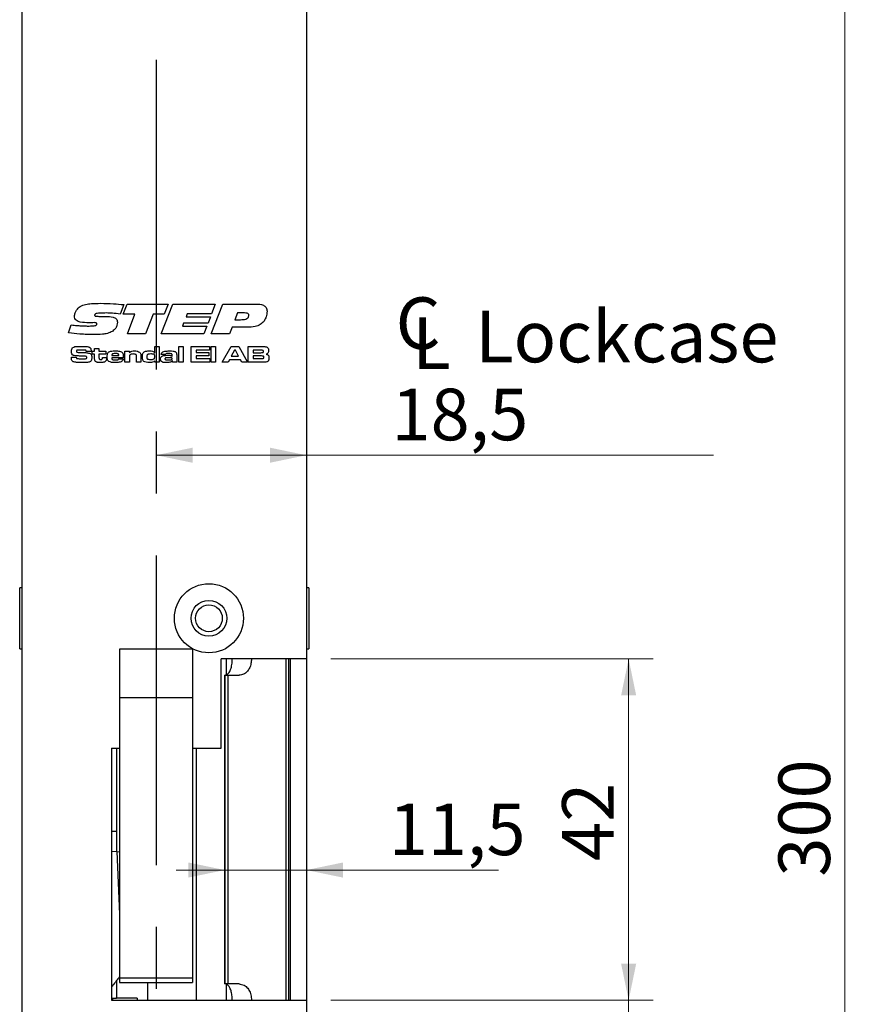
# Model space of a CAD drawing. Units: millimetres. Extents: x 0 to 210, y 0 to 297.
# Drawn here: x 109 to 144, y 187 to 228 of the extents above; entities that cross this region are included whole.
import ezdxf

# ---------------------------------------------------------------- set-up
doc = ezdxf.new("R2010")
doc.units = ezdxf.units.MM
doc.linetypes.add('CENTERX2', pattern=[20.32, 12.7, -2.54, 2.54, -2.54])
doc.styles.add('SLDTEXTSTYLE1', font='TXT', dxfattribs={"width": 0.605})
doc.dimstyles.new('SLDDIMSTYLE0', dxfattribs={"dimtxt": 2.054655, "dimasz": 1.5, "dimexe": 0, "dimexo": 0.0625, "dimgap": 0.513664, "dimtad": 1, "dimdec": 1, "dimlfac": 3, "dimrnd": 1e-09, "dimzin": 12, "dimdsep": 46, "dimtxsty": 'SLDTEXTSTYLE1', "dimsah": 1, "dimcen": 0.09, "dimadec": 0, "dimazin": 3, "dimtfac": 1, "dimtdec": 1, "dimtofl": 0, "dimtmove": 0, "dimatfit": 3, "dimfxl": 0, "dimfrac": 2, "dimtolj": 1, "dimtzin": 12, "dimarcsym": 0})
doc.dimstyles.new('SLDDIMSTYLE1', dxfattribs={"dimtxt": 2.054655, "dimasz": 1.5, "dimexe": 0, "dimexo": 0.0625, "dimgap": 0.513664, "dimtad": 1, "dimdec": 1, "dimlfac": 3, "dimrnd": 1e-09, "dimzin": 12, "dimdsep": 46, "dimtxsty": 'SLDTEXTSTYLE1', "dimsah": 1, "dimcen": 0.09, "dimadec": 0, "dimazin": 3, "dimtfac": 1, "dimtdec": 1, "dimtmove": 0, "dimatfit": 0, "dimfxl": 0, "dimfrac": 2, "dimtolj": 1, "dimtzin": 12, "dimarcsym": 0})

# ---------------------------------------------------------------- blocks, each defined once
blk = doc.blocks.new('_D_2')
at = {"color": 7, "linetype": 'Continuous', "lineweight": 18}
for p, q in [((133.921, 187.431), (133.921, 189.431)), ((121.699, 187.431), (134.921, 187.431)), ((133.921, 184.431), (133.921, 187.431)), ((121.699, 184.431), (134.921, 184.431)), ((133.921, 184.431), (133.921, 182.431))]:
    blk.add_line(p, q, dxfattribs=at)
for points in [[(133.921, 187.431), (134.231, 188.931), (133.611, 188.931)], [(133.921, 184.431), (133.611, 182.931), (134.231, 182.931)]]:
    blk.add_solid(points, dxfattribs=at)
at = {"color": 7, "linetype": 'Continuous', "lineweight": 18, "insert": (131.192, 185.448), "char_height": 2.117, "attachment_point": 1, "rotation": 90, "style": 'SLDTEXTSTYLE1'}
blk.add_mtext('9', dxfattribs=at)
blk = doc.blocks.new('_D_3')
at = {"color": 7, "linetype": 'Continuous', "lineweight": 18}
for p, q in [((121.699, 201.431), (134.921, 201.431)), ((133.921, 187.431), (133.921, 201.431)), ((121.699, 187.431), (134.921, 187.431))]:
    blk.add_line(p, q, dxfattribs=at)
for points in [[(133.921, 201.431), (133.611, 199.931), (134.231, 199.931)], [(133.921, 187.431), (134.231, 188.931), (133.611, 188.931)]]:
    blk.add_solid(points, dxfattribs=at)
at = {"color": 7, "linetype": 'Continuous', "lineweight": 18, "insert": (131.192, 193.145), "char_height": 2.1167, "attachment_point": 1, "rotation": 90, "style": 'SLDTEXTSTYLE1'}
blk.add_mtext('42', dxfattribs=at)
blk = doc.blocks.new('_D_9')
at = {"color": 7, "linetype": 'Continuous', "lineweight": 18}
for p, q in [((121.365, 244.431), (143.796, 244.431)), ((142.796, 244.431), (142.796, 144.431)), ((121.365, 144.431), (143.796, 144.431))]:
    blk.add_line(p, q, dxfattribs=at)
for points in [[(142.796, 244.431), (142.486, 242.931), (143.106, 242.931)], [(142.796, 144.431), (143.106, 145.931), (142.486, 145.931)]]:
    blk.add_solid(points, dxfattribs=at)
at = {"color": 7, "linetype": 'Continuous', "lineweight": 18, "insert": (140.067, 192.502), "char_height": 2.1167, "attachment_point": 1, "rotation": 90, "style": 'SLDTEXTSTYLE1'}
blk.add_mtext('300', dxfattribs=at)
blk = doc.blocks.new('SW_SYMBOL_MOD_CL')
at = {"color": 0, "linetype": 'Continuous', "lineweight": 18, "char_height": 776, "attachment_point": 5, "style": 'SLDTEXTSTYLE1'}
for s, insert in [('C', (400, 600)), ('L', (600, 300))]:
    blk.add_mtext(s, dxfattribs=dict(at, insert=insert))
blk = doc.blocks.new('_D_10')
at = {"color": 7, "linetype": 'Continuous', "lineweight": 18}
for q in [(114.532, 209.786), (137.399, 209.786)]:
    blk.add_line((120.699, 209.786), q, dxfattribs=at)
for points in [[(114.532, 209.786), (116.032, 209.476), (116.032, 210.096)], [(120.699, 209.786), (119.199, 210.096), (119.199, 209.476)]]:
    blk.add_solid(points, dxfattribs=at)
at = {"color": 7, "linetype": 'Continuous', "lineweight": 18, "xscale": 0.002728526715850659, "yscale": 0.002728526715850659, "zscale": 0.002728526715850659}
blk.add_blockref('SW_SYMBOL_MOD_CL', (124.192, 213.291), dxfattribs=at)
at = {"color": 7, "linetype": 'Continuous', "lineweight": 18, "char_height": 2.1167, "attachment_point": 1, "style": 'SLDTEXTSTYLE1'}
for s, insert in [('Lockcase', (127.631, 215.713)), ('18,5', (124.192, 212.515))]:
    blk.add_mtext(s, dxfattribs=dict(at, insert=insert))
blk = doc.blocks.new('_D_12')
at = {"color": 7, "linetype": 'Continuous', "lineweight": 18}
for p, q in [((120.699, 188.431), (120.699, 193.771)), ((117.354, 192.771), (115.354, 192.771)), ((120.699, 192.771), (117.354, 192.771)), ((120.699, 192.771), (128.581, 192.771))]:
    blk.add_line(p, q, dxfattribs=at)
for points in [[(117.354, 192.771), (115.854, 193.081), (115.854, 192.461)], [(120.699, 192.771), (122.199, 192.461), (122.199, 193.081)]]:
    blk.add_solid(points, dxfattribs=at)
at = {"color": 7, "linetype": 'Continuous', "lineweight": 18, "insert": (124.081, 195.499), "char_height": 2.1167, "attachment_point": 1, "style": 'SLDTEXTSTYLE1'}
blk.add_mtext('11,5', dxfattribs=at)

msp = doc.modelspace()

# ---------------------------------------------------------------- linework, layer by layer
at = {"color": 7, "linetype": 'Continuous', "lineweight": 25}
for p, q in [((109.032, 144.764), (109.032, 244.097)), ((120.699, 244.097), (120.699, 201.431)), ((113.202, 215.964), (113.053, 215.574)), ((113.187, 215.574), (113.342, 215.987)), ((113.342, 215.987), (115.021, 215.987)), ((114.746, 214.764), (115.219, 215.987)), ((115.021, 215.987), (114.869, 215.574)), ((115.219, 215.987), (116.962, 215.987)), ((116.794, 214.764), (117.267, 215.987)), ((116.962, 215.987), (116.812, 215.589)), ((117.267, 215.987), (118.63, 215.987)), ((112.188, 215.482), (112.469, 215.482)), ((113.666, 215.574), (113.187, 215.574)), ((113.353, 214.764), (113.666, 215.574)), ((114.414, 215.574), (114.102, 214.764)), ((114.869, 215.574), (114.414, 215.574)), ((115.808, 215.589), (115.762, 215.467)), ((115.762, 215.467), (116.765, 215.467)), ((116.812, 215.589), (115.808, 215.589)), ((116.765, 215.467), (116.664, 215.207)), ((117.868, 215.62), (117.762, 215.345)), ((117.762, 215.345), (117.992, 215.345)), ((118.154, 215.62), (117.868, 215.62)), ((110.94, 214.8), (111.054, 215.129)), ((111.813, 215.221), (111.78, 215.221)), ((115.663, 215.207), (115.616, 215.085)), ((115.616, 215.085), (116.619, 215.085)), ((116.664, 215.207), (115.663, 215.207)), ((116.619, 215.085), (116.494, 214.764)), ((117.647, 215.039), (117.544, 214.764)), ((118.262, 215.039), (117.647, 215.039)), ((114.102, 214.764), (113.353, 214.764)), ((116.494, 214.764), (114.746, 214.764)), ((117.544, 214.764), (116.794, 214.764)), ((111.911, 213.929), (111.911, 214.055)), ((111.911, 214.055), (112.009, 214.055)), ((112.009, 214.162), (112.189, 214.162)), ((112.009, 214.055), (112.009, 214.162)), ((112.189, 214.162), (112.189, 214.055)), ((112.189, 214.055), (112.476, 214.055)), ((112.476, 214.055), (112.476, 213.929)), ((113.255, 214.055), (113.435, 214.055)), ((113.255, 213.597), (113.255, 214.055)), ((113.435, 214.055), (113.435, 213.983)), ((114.475, 214.243), (114.654, 214.243)), ((114.475, 213.992), (114.475, 214.243)), ((114.654, 214.243), (114.654, 213.597)), ((115.461, 214.243), (115.64, 214.243)), ((115.461, 213.597), (115.461, 214.243)), ((115.64, 214.243), (115.64, 213.597)), ((115.972, 214.243), (116.725, 214.243)), ((115.972, 213.597), (115.972, 214.243)), ((116.178, 214.09), (116.178, 214.001)), ((116.725, 214.09), (116.178, 214.09)), ((116.725, 214.243), (116.725, 214.09)), ((116.797, 214.243), (116.976, 214.243)), ((116.797, 213.597), (116.797, 214.243)), ((116.976, 214.243), (116.976, 213.597)), ((117.246, 213.597), (117.607, 214.243)), ((117.607, 214.243), (117.929, 214.243)), ((117.746, 214.09), (117.615, 213.848)), ((117.788, 214.09), (117.746, 214.09)), ((117.919, 213.848), (117.788, 214.09)), ((117.929, 214.243), (118.286, 213.597)), ((118.312, 214.243), (118.801, 214.243)), ((118.312, 213.597), (118.312, 214.243)), ((118.509, 214.09), (118.509, 213.992)), ((118.801, 214.09), (118.509, 214.09)), ((111.056, 213.813), (111.257, 213.813)), ((111.059, 213.782), (111.056, 213.813)), ((111.865, 214.037), (111.664, 214.037)), ((112.009, 213.929), (111.911, 213.929)), ((112.009, 213.8), (112.009, 213.929)), ((112.189, 213.929), (112.189, 213.8)), ((112.476, 213.929), (112.189, 213.929)), ((112.333, 213.795), (112.498, 213.795)), ((112.71, 213.875), (113.002, 213.875)), ((113.183, 213.786), (112.71, 213.786)), ((113, 213.741), (113.18, 213.741)), ((113.435, 213.779), (113.435, 213.597)), ((113.731, 213.597), (113.731, 213.804)), ((113.91, 213.804), (113.91, 213.597)), ((114.467, 213.992), (114.475, 213.992)), ((114.484, 213.66), (114.475, 213.66)), ((114.484, 213.597), (114.484, 213.66)), ((114.92, 213.911), (114.74, 213.911)), ((115.184, 213.848), (115.192, 213.848)), ((115.201, 213.66), (115.19, 213.66)), ((115.192, 213.848), (115.192, 213.874)), ((115.201, 213.597), (115.201, 213.66)), ((115.38, 213.87), (115.38, 213.597)), ((116.178, 214.001), (116.698, 214.001)), ((116.178, 213.857), (116.178, 213.75)), ((116.698, 213.857), (116.178, 213.857)), ((116.178, 213.75), (116.734, 213.75)), ((116.698, 214.001), (116.698, 213.857)), ((116.734, 213.75), (116.734, 213.597)), ((117.541, 213.705), (117.483, 213.597)), ((117.992, 213.705), (117.541, 213.705)), ((117.615, 213.848), (117.919, 213.848)), ((118.05, 213.597), (117.992, 213.705)), ((118.509, 213.992), (118.801, 213.992)), ((118.509, 213.857), (118.509, 213.75)), ((118.802, 213.857), (118.509, 213.857)), ((118.509, 213.75), (118.802, 213.75)), ((113.435, 213.597), (113.255, 213.597)), ((113.91, 213.597), (113.731, 213.597)), ((114.654, 213.597), (114.484, 213.597)), ((115.38, 213.597), (115.201, 213.597)), ((115.64, 213.597), (115.461, 213.597)), ((116.734, 213.597), (115.972, 213.597)), ((116.976, 213.597), (116.797, 213.597)), ((117.483, 213.597), (117.246, 213.597)), ((118.286, 213.597), (118.05, 213.597)), ((118.802, 213.597), (118.312, 213.597)), ((109.032, 204.347), (108.935, 204.347)), ((108.935, 202.602), (108.935, 204.347)), ((120.796, 204.347), (120.699, 204.347)), ((120.796, 204.347), (120.796, 201.847)), ((108.935, 201.847), (108.935, 202.602)), ((108.935, 201.847), (109.032, 201.847)), ((116.032, 201.831), (113.032, 201.831)), ((113.032, 201.831), (113.032, 199.831)), ((116.032, 201.831), (116.032, 199.831)), ((120.699, 201.847), (120.796, 201.847)), ((120.699, 201.431), (117.199, 201.431)), ((117.199, 197.764), (117.199, 201.431)), ((117.405, 201.431), (117.405, 200.764)), ((119.865, 187.431), (119.865, 201.431)), ((120.032, 201.431), (120.032, 187.431)), ((120.699, 201.431), (120.699, 187.431)), ((117.342, 200.764), (117.342, 188.097)), ((117.342, 200.764), (117.342, 188.097)), ((117.342, 200.764), (117.354, 200.764)), ((117.342, 200.764), (117.342, 200.764)), ((117.352, 200.764), (117.361, 200.764)), ((117.354, 200.764), (117.354, 188.097)), ((117.354, 200.764), (117.47, 200.764)), ((117.47, 200.764), (117.47, 188.097)), ((117.47, 200.764), (117.934, 200.764)), ((116.032, 199.831), (113.032, 199.831)), ((113.032, 199.831), (113.032, 188.337)), ((116.032, 199.831), (116.032, 188.337)), ((112.699, 197.764), (113.032, 197.764)), ((112.699, 197.764), (112.699, 187.431)), ((112.915, 194.347), (112.915, 197.764)), ((116.032, 197.764), (117.199, 197.764)), ((112.915, 194.347), (112.699, 194.347)), ((112.909, 194.347), (112.909, 193.529)), ((112.699, 193.541), (112.921, 193.529)), ((112.921, 193.529), (113.032, 193.517)), ((112.909, 188.24), (112.909, 187.514)), ((116.032, 188.337), (113.032, 188.337)), ((113.032, 188.337), (113.032, 188.164)), ((116.032, 188.337), (116.032, 188.164)), ((113.032, 188.164), (116.032, 188.164)), ((117.354, 188.097), (117.342, 188.097)), ((117.342, 188.097), (117.342, 188.097)), ((117.361, 188.097), (117.352, 188.097)), ((117.47, 188.097), (117.354, 188.097)), ((117.405, 188.082), (117.405, 187.431)), ((117.934, 188.097), (117.47, 188.097)), ((112.699, 187.514), (112.909, 187.514)), ((112.699, 187.431), (120.699, 187.431)), ((113.75, 187.514), (112.909, 187.514)), ((113.75, 187.514), (113.75, 187.431)), ((120.699, 187.431), (120.699, 184.431))]:
    msp.add_line(p, q, dxfattribs=at)
at = {"color": 7, "linetype": 'CENTERX2'}
msp.add_line((114.532, 225.997), (114.532, 158.331), dxfattribs=at)
at = {"color": 8, "linetype": 'Continuous', "lineweight": 25}
for p, q in [((119.965, 201.431), (119.965, 187.431)), ((116.17, 197.764), (116.17, 187.431)), ((112.921, 193.529), (113.032, 190.955)), ((114.186, 188.164), (114.186, 187.431))]:
    msp.add_line(p, q, dxfattribs=at)
at = {"color": 7, "linetype": 'Continuous', "lineweight": 25}
for radius in [1.417, 0.733, 0.55]:
    msp.add_circle((116.699, 203.097), radius, dxfattribs=at)
msp.add_arc((112.849, 187.347), 0.167, 90, 150, dxfattribs=at)
for points, knots in [([(111.185, 215.487), (111.19, 215.532), (111.2, 215.622), (111.277, 215.768), (111.366, 215.843), (111.421, 215.889)], [0, 0, 0, 0, 0.280029, 0.560584, 1, 1, 1, 1]), ([(111.421, 215.889), (111.493, 215.921), (111.637, 215.986), (111.921, 216.011), (112.123, 216.015), (112.247, 216.017)], [0, 0, 0, 0, 0.278986, 0.559281, 1, 1, 1, 1]), ([(112.247, 216.017), (112.426, 216.014), (112.745, 216.008), (113.063, 215.977), (113.202, 215.964)], [0, 0, 0, 0, 0.5599776, 1, 1, 1, 1]), ([(118.63, 215.987), (118.735, 215.983), (118.867, 215.979), (119.001, 215.901), (119.072, 215.822), (119.081, 215.744), (119.086, 215.691)], [0, 0, 0, 0, 0.5001894, 0.6258093, 0.7512074, 1, 1, 1, 1]), ([(119.086, 215.691), (119.079, 215.611), (119.066, 215.469), (118.994, 215.346), (118.962, 215.291)], [0, 0, 0, 0, 0.559864, 1, 1, 1, 1]), ([(111.78, 215.221), (111.657, 215.222), (111.504, 215.224), (111.328, 215.272), (111.247, 215.318), (111.192, 215.396), (111.187, 215.457), (111.185, 215.487)], [0, 0, 0, 0, 0.500719, 0.625988, 0.750813, 0.875213, 1, 1, 1, 1]), ([(112.488, 215.62), (112.403, 215.619), (112.276, 215.618), (112.129, 215.606), (112.057, 215.588), (112.024, 215.568), (112.012, 215.55), (112.011, 215.539), (112.01, 215.534)], [0, 0, 0, 0, 0.5003666, 0.7504372, 0.8752616, 0.9375854, 0.9688065, 1, 1, 1, 1]), ([(112.01, 215.534), (112.011, 215.526), (112.013, 215.512), (112.025, 215.5), (112.047, 215.487), (112.104, 215.484), (112.154, 215.483), (112.188, 215.482)], [0, 0, 0, 0, 0.123994, 0.186634, 0.249308, 0.49897, 1, 1, 1, 1]), ([(112.469, 215.482), (112.569, 215.48), (112.694, 215.478), (112.835, 215.426), (112.896, 215.382), (112.937, 215.317), (112.941, 215.267), (112.943, 215.242)], [0, 0, 0, 0, 0.5001958, 0.6254768, 0.7504077, 0.8750729, 1, 1, 1, 1]), ([(113.053, 215.574), (112.948, 215.588), (112.76, 215.612), (112.571, 215.618), (112.488, 215.62)], [0, 0, 0, 0, 0.560023, 1, 1, 1, 1]), ([(117.992, 215.345), (118.065, 215.347), (118.174, 215.349), (118.293, 215.408), (118.333, 215.471), (118.336, 215.507), (118.338, 215.525)], [0, 0, 0, 0, 0.500974, 0.749808, 0.874779, 1, 1, 1, 1]), ([(118.338, 215.525), (118.337, 215.535), (118.335, 215.554), (118.314, 215.588), (118.25, 215.618), (118.193, 215.619), (118.154, 215.62)], [0, 0, 0, 0, 0.125284, 0.250578, 0.499341, 1, 1, 1, 1]), ([(118.962, 215.291), (118.914, 215.236), (118.817, 215.126), (118.562, 215.044), (118.375, 215.041), (118.262, 215.039)], [0, 0, 0, 0, 0.27941, 0.558912, 1, 1, 1, 1]), ([(111.054, 215.129), (111.132, 215.121), (111.26, 215.108), (111.439, 215.095), (111.591, 215.087), (111.692, 215.086), (111.743, 215.085)], [0, 0, 0, 0, 0.340004, 0.560005, 0.780003, 1, 1, 1, 1]), ([(111.743, 215.085), (111.808, 215.086), (111.905, 215.087), (112.019, 215.097), (112.073, 215.117), (112.098, 215.14), (112.101, 215.156), (112.102, 215.165)], [0, 0, 0, 0, 0.500879, 0.751095, 0.875785, 0.937976, 1, 1, 1, 1]), ([(111.993, 215.223), (111.959, 215.222), (111.899, 215.222), (111.839, 215.221), (111.813, 215.221)], [0, 0, 0, 0, 0.559999, 1, 1, 1, 1]), ([(112.739, 214.866), (112.674, 214.835), (112.544, 214.772), (112.286, 214.74), (112.101, 214.736), (111.988, 214.733)], [0, 0, 0, 0, 0.279249, 0.559443, 1, 1, 1, 1]), ([(112.102, 215.165), (112.102, 215.17), (112.101, 215.182), (112.092, 215.198), (112.078, 215.209), (112.046, 215.221), (112.016, 215.222), (111.993, 215.223)], [0, 0, 0, 0, 0.125219, 0.249963, 0.37513, 0.500377, 1, 1, 1, 1]), ([(112.943, 215.242), (112.939, 215.2), (112.933, 215.117), (112.873, 214.977), (112.79, 214.908), (112.739, 214.866)], [0, 0, 0, 0, 0.280655, 0.561231, 1, 1, 1, 1]), ([(111.988, 214.733), (111.792, 214.737), (111.442, 214.744), (111.094, 214.783), (110.94, 214.8)], [0, 0, 0, 0, 0.5599753, 1, 1, 1, 1]), ([(111.059, 214.045), (111.059, 214.077), (111.06, 214.132), (111.09, 214.178), (111.103, 214.198)], [0, 0, 0, 0, 0.561837, 1, 1, 1, 1]), ([(111.098, 213.908), (111.084, 213.932), (111.06, 213.975), (111.059, 214.024), (111.059, 214.045)], [0, 0, 0, 0, 0.557211, 1, 1, 1, 1]), ([(111.103, 214.198), (111.136, 214.216), (111.202, 214.251), (111.337, 214.249), (111.431, 214.251), (111.489, 214.252)], [0, 0, 0, 0, 0.276524, 0.557814, 1, 1, 1, 1]), ([(111.454, 214.099), (111.418, 214.099), (111.365, 214.097), (111.305, 214.097), (111.28, 214.086), (111.267, 214.072), (111.266, 214.058), (111.265, 214.049)], [0, 0, 0, 0, 0.501119, 0.751264, 0.813686, 0.87599, 1, 1, 1, 1]), ([(111.265, 214.049), (111.265, 214.044), (111.266, 214.034), (111.272, 214.02), (111.283, 214.011), (111.29, 214.009), (111.294, 214.008)], [0, 0, 0, 0, 0.280395, 0.559722, 0.779653, 1, 1, 1, 1]), ([(111.644, 214.088), (111.623, 214.092), (111.588, 214.099), (111.538, 214.099), (111.496, 214.099), (111.468, 214.099), (111.454, 214.099)], [0, 0, 0, 0, 0.338491, 0.558996, 0.779498, 1, 1, 1, 1]), ([(111.489, 214.252), (111.529, 214.252), (111.6, 214.252), (111.671, 214.246), (111.702, 214.244)], [0, 0, 0, 0, 0.560073, 1, 1, 1, 1]), ([(111.664, 214.037), (111.664, 214.048), (111.663, 214.063), (111.655, 214.081), (111.648, 214.086), (111.644, 214.088)], [0, 0, 0, 0, 0.561198, 0.780093, 1, 1, 1, 1]), ([(111.702, 214.244), (111.727, 214.24), (111.777, 214.232), (111.843, 214.193), (111.864, 214.127), (111.865, 214.087), (111.866, 214.067)], [0, 0, 0, 0, 0.281361, 0.558829, 0.778816, 1, 1, 1, 1]), ([(111.866, 214.067), (111.866, 214.062), (111.866, 214.051), (111.865, 214.041), (111.865, 214.037)], [0, 0, 0, 0, 0.5599789, 1, 1, 1, 1]), ([(112.553, 213.979), (112.56, 213.989), (112.573, 214.01), (112.609, 214.036), (112.64, 214.044), (112.658, 214.05)], [0, 0, 0, 0, 0.2799574, 0.5601842, 1, 1, 1, 1]), ([(112.658, 214.05), (112.696, 214.055), (112.762, 214.063), (112.83, 214.064), (112.86, 214.064)], [0, 0, 0, 0, 0.55977, 1, 1, 1, 1]), ([(112.86, 214.064), (112.892, 214.064), (112.948, 214.064), (113.005, 214.058), (113.03, 214.056)], [0, 0, 0, 0, 0.560106, 1, 1, 1, 1]), ([(113.03, 214.056), (113.059, 214.05), (113.115, 214.038), (113.184, 213.953), (113.184, 213.878), (113.184, 213.832)], [0, 0, 0, 0, 0.281153, 0.557988, 1, 1, 1, 1]), ([(113.435, 213.983), (113.448, 214.001), (113.474, 214.036), (113.55, 214.061), (113.605, 214.063), (113.639, 214.064)], [0, 0, 0, 0, 0.278845, 0.558514, 1, 1, 1, 1]), ([(113.639, 214.064), (113.683, 214.064), (113.762, 214.066), (113.828, 214.025), (113.857, 214.006)], [0, 0, 0, 0, 0.562618, 1, 1, 1, 1]), ([(114, 213.985), (114.015, 214.003), (114.042, 214.036), (114.083, 214.047), (114.1, 214.051)], [0, 0, 0, 0, 0.557716, 1, 1, 1, 1]), ([(114.1, 214.051), (114.131, 214.056), (114.184, 214.064), (114.239, 214.064), (114.263, 214.064)], [0, 0, 0, 0, 0.559751, 1, 1, 1, 1]), ([(114.263, 214.064), (114.306, 214.064), (114.366, 214.065), (114.438, 214.033), (114.457, 214.006), (114.467, 213.992)], [0, 0, 0, 0, 0.560677, 0.780048, 1, 1, 1, 1]), ([(114.764, 213.99), (114.79, 214.011), (114.843, 214.053), (114.964, 214.06), (115.048, 214.062), (115.099, 214.064)], [0, 0, 0, 0, 0.276945, 0.557856, 1, 1, 1, 1]), ([(115.099, 214.064), (115.145, 214.064), (115.21, 214.064), (115.294, 214.051), (115.324, 214.029), (115.338, 214.018)], [0, 0, 0, 0, 0.5608768, 0.7807254, 1, 1, 1, 1]), ([(118.801, 214.243), (118.836, 214.243), (118.899, 214.243), (118.961, 214.241), (118.989, 214.24)], [0, 0, 0, 0, 0.560014, 1, 1, 1, 1]), ([(118.91, 214.087), (118.89, 214.088), (118.854, 214.09), (118.817, 214.09), (118.801, 214.09)], [0, 0, 0, 0, 0.559809, 1, 1, 1, 1]), ([(118.939, 214.043), (118.939, 214.049), (118.939, 214.059), (118.933, 214.074), (118.922, 214.083), (118.914, 214.086), (118.91, 214.087)], [0, 0, 0, 0, 0.2805036, 0.5599185, 0.7799007, 1, 1, 1, 1]), ([(118.989, 214.24), (119.008, 214.239), (119.042, 214.237), (119.074, 214.224), (119.088, 214.218)], [0, 0, 0, 0, 0.560663, 1, 1, 1, 1]), ([(119.146, 214.075), (119.145, 214.057), (119.144, 214.021), (119.129, 213.971), (119.091, 213.94), (119.064, 213.931), (119.05, 213.927)], [0, 0, 0, 0, 0.280984, 0.560156, 0.779482, 1, 1, 1, 1]), ([(119.088, 214.218), (119.1, 214.209), (119.125, 214.19), (119.144, 214.138), (119.145, 214.099), (119.146, 214.075)], [0, 0, 0, 0, 0.279182, 0.559046, 1, 1, 1, 1]), ([(111.127, 213.623), (111.112, 213.633), (111.083, 213.652), (111.06, 213.711), (111.059, 213.755), (111.059, 213.782)], [0, 0, 0, 0, 0.279754, 0.558783, 1, 1, 1, 1]), ([(111.275, 213.859), (111.24, 213.86), (111.191, 213.862), (111.129, 213.881), (111.108, 213.899), (111.098, 213.908)], [0, 0, 0, 0, 0.560504, 0.780521, 1, 1, 1, 1]), ([(111.257, 213.813), (111.258, 213.8), (111.258, 213.783), (111.266, 213.763), (111.274, 213.757), (111.277, 213.754)], [0, 0, 0, 0, 0.56026, 0.780505, 1, 1, 1, 1]), ([(111.441, 213.852), (111.41, 213.854), (111.355, 213.856), (111.3, 213.858), (111.275, 213.859)], [0, 0, 0, 0, 0.560003, 1, 1, 1, 1]), ([(111.277, 213.754), (111.312, 213.749), (111.374, 213.74), (111.437, 213.74), (111.465, 213.741)], [0, 0, 0, 0, 0.557601, 1, 1, 1, 1]), ([(111.294, 214.008), (111.319, 214.005), (111.36, 214.001), (111.417, 213.999), (111.466, 213.997), (111.498, 213.997), (111.515, 213.996)], [0, 0, 0, 0, 0.339834, 0.559888, 0.779944, 1, 1, 1, 1]), ([(111.604, 213.847), (111.574, 213.847), (111.519, 213.849), (111.465, 213.851), (111.441, 213.852)], [0, 0, 0, 0, 0.55999, 1, 1, 1, 1]), ([(111.465, 213.741), (111.487, 213.741), (111.525, 213.741), (111.577, 213.742), (111.621, 213.741), (111.649, 213.747), (111.664, 213.75)], [0, 0, 0, 0, 0.340278, 0.560457, 0.78063, 1, 1, 1, 1]), ([(111.515, 213.996), (111.573, 213.996), (111.678, 213.997), (111.78, 213.972), (111.824, 213.961)], [0, 0, 0, 0, 0.561793, 1, 1, 1, 1]), ([(111.687, 213.798), (111.686, 213.807), (111.685, 213.822), (111.672, 213.836), (111.646, 213.846), (111.623, 213.846), (111.604, 213.847)], [0, 0, 0, 0, 0.249037, 0.373722, 0.498979, 1, 1, 1, 1]), ([(111.664, 213.75), (111.668, 213.752), (111.678, 213.758), (111.686, 213.776), (111.686, 213.79), (111.687, 213.798)], [0, 0, 0, 0, 0.2786125, 0.558697, 1, 1, 1, 1]), ([(111.867, 213.664), (111.857, 213.651), (111.837, 213.625), (111.782, 213.602), (111.74, 213.597), (111.715, 213.594)], [0, 0, 0, 0, 0.279282, 0.559105, 1, 1, 1, 1]), ([(111.824, 213.961), (111.839, 213.951), (111.868, 213.93), (111.891, 213.87), (111.892, 213.825), (111.893, 213.798)], [0, 0, 0, 0, 0.279409, 0.558945, 1, 1, 1, 1]), ([(111.893, 213.798), (111.893, 213.772), (111.892, 213.725), (111.875, 213.682), (111.867, 213.664)], [0, 0, 0, 0, 0.56081, 1, 1, 1, 1]), ([(112.01, 213.728), (112.01, 213.741), (112.009, 213.765), (112.009, 213.79), (112.009, 213.8)], [0, 0, 0, 0, 0.5599719, 1, 1, 1, 1]), ([(112.049, 213.631), (112.042, 213.638), (112.028, 213.652), (112.013, 213.686), (112.011, 213.712), (112.01, 213.728)], [0, 0, 0, 0, 0.280111, 0.559573, 1, 1, 1, 1]), ([(112.189, 213.8), (112.188, 213.788), (112.188, 213.766), (112.194, 213.746), (112.197, 213.736)], [0, 0, 0, 0, 0.561454, 1, 1, 1, 1]), ([(112.197, 213.736), (112.201, 213.731), (112.21, 213.722), (112.234, 213.715), (112.25, 213.714), (112.261, 213.714)], [0, 0, 0, 0, 0.278155, 0.558622, 1, 1, 1, 1]), ([(112.462, 213.647), (112.446, 213.632), (112.413, 213.604), (112.335, 213.59), (112.28, 213.589), (112.246, 213.588)], [0, 0, 0, 0, 0.278515, 0.55872, 1, 1, 1, 1]), ([(112.261, 213.714), (112.274, 213.714), (112.293, 213.715), (112.316, 213.723), (112.322, 213.731), (112.326, 213.735)], [0, 0, 0, 0, 0.5605385, 0.7808282, 1, 1, 1, 1]), ([(112.326, 213.735), (112.329, 213.746), (112.334, 213.766), (112.333, 213.786), (112.333, 213.795)], [0, 0, 0, 0, 0.556429, 1, 1, 1, 1]), ([(112.498, 213.795), (112.498, 213.777), (112.497, 213.748), (112.493, 213.707), (112.483, 213.674), (112.469, 213.656), (112.462, 213.647)], [0, 0, 0, 0, 0.340381, 0.560549, 0.780203, 1, 1, 1, 1]), ([(112.529, 213.824), (112.529, 213.854), (112.527, 213.907), (112.545, 213.957), (112.553, 213.979)], [0, 0, 0, 0, 0.561293, 1, 1, 1, 1]), ([(112.59, 213.631), (112.576, 213.644), (112.546, 213.672), (112.531, 213.743), (112.53, 213.793), (112.529, 213.824)], [0, 0, 0, 0, 0.278778, 0.558611, 1, 1, 1, 1]), ([(112.863, 213.956), (112.83, 213.956), (112.788, 213.955), (112.74, 213.942), (112.715, 213.918), (112.712, 213.892), (112.71, 213.875)], [0, 0, 0, 0, 0.501597, 0.6269, 0.751487, 1, 1, 1, 1]), ([(112.71, 213.786), (112.71, 213.771), (112.71, 213.75), (112.72, 213.725), (112.729, 213.718), (112.734, 213.714)], [0, 0, 0, 0, 0.5605744, 0.7801338, 1, 1, 1, 1]), ([(112.734, 213.714), (112.756, 213.707), (112.796, 213.695), (112.837, 213.696), (112.856, 213.696)], [0, 0, 0, 0, 0.558008, 1, 1, 1, 1]), ([(112.856, 213.696), (112.881, 213.696), (112.916, 213.697), (112.961, 213.701), (112.979, 213.709), (112.987, 213.714)], [0, 0, 0, 0, 0.561, 0.781344, 1, 1, 1, 1]), ([(112.988, 213.932), (112.977, 213.938), (112.956, 213.95), (112.913, 213.955), (112.882, 213.955), (112.863, 213.956)], [0, 0, 0, 0, 0.278056, 0.55876, 1, 1, 1, 1]), ([(112.987, 213.714), (112.991, 213.718), (112.997, 213.726), (112.999, 213.736), (113, 213.741)], [0, 0, 0, 0, 0.558062, 1, 1, 1, 1]), ([(113.002, 213.875), (113.002, 213.887), (113.001, 213.902), (112.997, 213.922), (112.991, 213.929), (112.988, 213.932)], [0, 0, 0, 0, 0.560098, 0.780226, 1, 1, 1, 1]), ([(113.18, 213.741), (113.177, 213.719), (113.171, 213.679), (113.144, 213.65), (113.132, 213.638)], [0, 0, 0, 0, 0.561023, 1, 1, 1, 1]), ([(113.184, 213.832), (113.184, 213.823), (113.184, 213.808), (113.183, 213.792), (113.183, 213.786)], [0, 0, 0, 0, 0.559993, 1, 1, 1, 1]), ([(113.461, 213.908), (113.456, 213.902), (113.447, 213.89), (113.438, 213.866), (113.436, 213.838), (113.435, 213.809), (113.435, 213.789), (113.435, 213.779)], [0, 0, 0, 0, 0.169669, 0.339411, 0.559521, 0.779754, 1, 1, 1, 1]), ([(113.586, 213.938), (113.561, 213.938), (113.517, 213.938), (113.478, 213.917), (113.461, 213.908)], [0, 0, 0, 0, 0.562681, 1, 1, 1, 1]), ([(113.708, 213.913), (113.697, 213.919), (113.677, 213.931), (113.635, 213.937), (113.604, 213.938), (113.586, 213.938)], [0, 0, 0, 0, 0.278617, 0.559094, 1, 1, 1, 1]), ([(113.731, 213.804), (113.731, 213.817), (113.73, 213.838), (113.729, 213.868), (113.724, 213.894), (113.713, 213.907), (113.708, 213.913)], [0, 0, 0, 0, 0.340685, 0.561118, 0.780897, 1, 1, 1, 1]), ([(113.857, 214.006), (113.87, 213.991), (113.897, 213.96), (113.909, 213.887), (113.91, 213.836), (113.91, 213.804)], [0, 0, 0, 0, 0.279325, 0.558889, 1, 1, 1, 1]), ([(113.973, 213.829), (113.972, 213.859), (113.972, 213.913), (113.992, 213.963), (114, 213.985)], [0, 0, 0, 0, 0.561008, 1, 1, 1, 1]), ([(114.025, 213.636), (114.012, 213.651), (113.986, 213.68), (113.974, 213.749), (113.973, 213.799), (113.973, 213.829)], [0, 0, 0, 0, 0.278739, 0.558787, 1, 1, 1, 1]), ([(114.152, 213.831), (114.152, 213.808), (114.151, 213.776), (114.17, 213.738), (114.186, 213.73), (114.195, 213.726)], [0, 0, 0, 0, 0.561203, 0.780285, 1, 1, 1, 1]), ([(114.32, 213.938), (114.281, 213.939), (114.231, 213.939), (114.174, 213.917), (114.154, 213.881), (114.153, 213.851), (114.152, 213.831)], [0, 0, 0, 0, 0.500904, 0.625508, 0.750066, 1, 1, 1, 1]), ([(114.195, 213.726), (114.216, 213.722), (114.254, 213.714), (114.292, 213.714), (114.309, 213.714)], [0, 0, 0, 0, 0.559268, 1, 1, 1, 1]), ([(114.309, 213.714), (114.335, 213.714), (114.381, 213.713), (114.425, 213.728), (114.445, 213.734)], [0, 0, 0, 0, 0.561288, 1, 1, 1, 1]), ([(114.434, 213.925), (114.413, 213.93), (114.375, 213.938), (114.337, 213.938), (114.32, 213.938)], [0, 0, 0, 0, 0.5592089, 1, 1, 1, 1]), ([(114.475, 213.66), (114.469, 213.65), (114.457, 213.633), (114.441, 213.621), (114.433, 213.616)], [0, 0, 0, 0, 0.560212, 1, 1, 1, 1]), ([(114.475, 213.825), (114.475, 213.847), (114.475, 213.877), (114.457, 213.913), (114.441, 213.921), (114.434, 213.925)], [0, 0, 0, 0, 0.560723, 0.780254, 1, 1, 1, 1]), ([(114.445, 213.734), (114.452, 213.74), (114.466, 213.752), (114.474, 213.787), (114.474, 213.811), (114.475, 213.825)], [0, 0, 0, 0, 0.277825, 0.558271, 1, 1, 1, 1]), ([(114.717, 213.728), (114.718, 213.751), (114.719, 213.794), (114.747, 213.826), (114.759, 213.84)], [0, 0, 0, 0, 0.561397, 1, 1, 1, 1]), ([(114.752, 213.626), (114.745, 213.634), (114.731, 213.649), (114.719, 213.685), (114.718, 213.711), (114.717, 213.728)], [0, 0, 0, 0, 0.279557, 0.559717, 1, 1, 1, 1]), ([(114.74, 213.911), (114.741, 213.927), (114.744, 213.955), (114.758, 213.979), (114.764, 213.99)], [0, 0, 0, 0, 0.56052, 1, 1, 1, 1]), ([(114.759, 213.84), (114.783, 213.854), (114.832, 213.88), (114.932, 213.882), (115.003, 213.884), (115.046, 213.884)], [0, 0, 0, 0, 0.27822, 0.558796, 1, 1, 1, 1]), ([(114.923, 213.776), (114.915, 213.772), (114.904, 213.766), (114.897, 213.751), (114.896, 213.744), (114.896, 213.741)], [0, 0, 0, 0, 0.557596, 0.778477, 1, 1, 1, 1]), ([(114.896, 213.741), (114.897, 213.734), (114.898, 213.722), (114.918, 213.704), (114.962, 213.697), (115, 213.696), (115.025, 213.696)], [0, 0, 0, 0, 0.124554, 0.249122, 0.498604, 1, 1, 1, 1]), ([(115.068, 213.956), (115.04, 213.955), (114.998, 213.954), (114.946, 213.953), (114.924, 213.932), (114.921, 213.918), (114.92, 213.911)], [0, 0, 0, 0, 0.501469, 0.751066, 0.875039, 1, 1, 1, 1]), ([(115.04, 213.786), (115.018, 213.786), (114.979, 213.786), (114.94, 213.779), (114.923, 213.776)], [0, 0, 0, 0, 0.560826, 1, 1, 1, 1]), ([(115.025, 213.696), (115.056, 213.697), (115.103, 213.697), (115.159, 213.704), (115.183, 213.719), (115.191, 213.733), (115.192, 213.741), (115.192, 213.745)], [0, 0, 0, 0, 0.501039, 0.750916, 0.87516, 0.937557, 1, 1, 1, 1]), ([(115.162, 213.78), (115.139, 213.782), (115.099, 213.785), (115.058, 213.786), (115.04, 213.786)], [0, 0, 0, 0, 0.559666, 1, 1, 1, 1]), ([(115.046, 213.884), (115.063, 213.884), (115.09, 213.884), (115.128, 213.88), (115.16, 213.87), (115.176, 213.856), (115.184, 213.848)], [0, 0, 0, 0, 0.340535, 0.560788, 0.780253, 1, 1, 1, 1]), ([(115.192, 213.874), (115.192, 213.889), (115.191, 213.911), (115.178, 213.94), (115.135, 213.958), (115.098, 213.957), (115.068, 213.956)], [0, 0, 0, 0, 0.250301, 0.374997, 0.499091, 1, 1, 1, 1]), ([(115.19, 213.66), (115.181, 213.647), (115.165, 213.622), (115.138, 213.61), (115.127, 213.604)], [0, 0, 0, 0, 0.559253, 1, 1, 1, 1]), ([(115.192, 213.745), (115.192, 213.75), (115.191, 213.759), (115.18, 213.773), (115.169, 213.778), (115.162, 213.78)], [0, 0, 0, 0, 0.280066, 0.560104, 1, 1, 1, 1]), ([(115.338, 214.018), (115.348, 214.007), (115.368, 213.984), (115.379, 213.931), (115.38, 213.893), (115.38, 213.87)], [0, 0, 0, 0, 0.279248, 0.559085, 1, 1, 1, 1]), ([(118.801, 213.992), (118.823, 213.992), (118.861, 213.991), (118.899, 213.996), (118.915, 213.999)], [0, 0, 0, 0, 0.560545, 1, 1, 1, 1]), ([(118.928, 213.854), (118.905, 213.855), (118.863, 213.857), (118.821, 213.857), (118.802, 213.857)], [0, 0, 0, 0, 0.55983, 1, 1, 1, 1]), ([(118.802, 213.75), (118.817, 213.75), (118.841, 213.75), (118.875, 213.751), (118.904, 213.75), (118.923, 213.754), (118.932, 213.757)], [0, 0, 0, 0, 0.340249, 0.560412, 0.780548, 1, 1, 1, 1]), ([(118.915, 213.999), (118.92, 214.001), (118.929, 214.006), (118.938, 214.022), (118.939, 214.035), (118.939, 214.043)], [0, 0, 0, 0, 0.279234, 0.559097, 1, 1, 1, 1]), ([(118.957, 213.806), (118.957, 213.812), (118.957, 213.823), (118.951, 213.838), (118.941, 213.85), (118.932, 213.853), (118.928, 213.854)], [0, 0, 0, 0, 0.280625, 0.56037, 0.780051, 1, 1, 1, 1]), ([(118.932, 213.757), (118.937, 213.759), (118.947, 213.765), (118.956, 213.783), (118.957, 213.797), (118.957, 213.806)], [0, 0, 0, 0, 0.27938, 0.559225, 1, 1, 1, 1]), ([(119.138, 213.654), (119.129, 213.644), (119.111, 213.623), (119.064, 213.606), (119.029, 213.603), (119.008, 213.601)], [0, 0, 0, 0, 0.279233, 0.559113, 1, 1, 1, 1]), ([(119.05, 213.927), (119.063, 213.925), (119.086, 213.92), (119.106, 213.91), (119.115, 213.905)], [0, 0, 0, 0, 0.560385, 1, 1, 1, 1]), ([(119.115, 213.905), (119.125, 213.896), (119.146, 213.877), (119.161, 213.828), (119.163, 213.793), (119.164, 213.771)], [0, 0, 0, 0, 0.278699, 0.558987, 1, 1, 1, 1]), ([(119.164, 213.771), (119.163, 213.748), (119.163, 213.707), (119.145, 213.67), (119.138, 213.654)], [0, 0, 0, 0, 0.5610385, 1, 1, 1, 1]), ([(111.464, 213.588), (111.4, 213.587), (111.286, 213.584), (111.175, 213.611), (111.127, 213.623)], [0, 0, 0, 0, 0.561535, 1, 1, 1, 1]), ([(111.715, 213.594), (111.668, 213.592), (111.585, 213.588), (111.501, 213.588), (111.464, 213.588)], [0, 0, 0, 0, 0.559964, 1, 1, 1, 1]), ([(112.246, 213.588), (112.208, 213.589), (112.154, 213.589), (112.086, 213.604), (112.061, 213.622), (112.049, 213.631)], [0, 0, 0, 0, 0.560616, 0.780541, 1, 1, 1, 1]), ([(112.841, 213.588), (112.793, 213.587), (112.706, 213.585), (112.625, 213.617), (112.59, 213.631)], [0, 0, 0, 0, 0.562137, 1, 1, 1, 1]), ([(113.132, 213.638), (113.107, 213.624), (113.058, 213.598), (112.957, 213.591), (112.885, 213.589), (112.841, 213.588)], [0, 0, 0, 0, 0.278584, 0.558993, 1, 1, 1, 1]), ([(114.261, 213.588), (114.214, 213.587), (114.132, 213.585), (114.058, 213.621), (114.025, 213.636)], [0, 0, 0, 0, 0.562795, 1, 1, 1, 1]), ([(114.433, 213.616), (114.402, 213.606), (114.346, 213.588), (114.287, 213.588), (114.261, 213.588)], [0, 0, 0, 0, 0.55861, 1, 1, 1, 1]), ([(114.929, 213.588), (114.894, 213.587), (114.832, 213.586), (114.776, 213.614), (114.752, 213.626)], [0, 0, 0, 0, 0.562663, 1, 1, 1, 1]), ([(115.127, 213.604), (115.105, 213.599), (115.068, 213.591), (115.017, 213.589), (114.973, 213.589), (114.944, 213.588), (114.929, 213.588)], [0, 0, 0, 0, 0.339321, 0.559535, 0.779768, 1, 1, 1, 1]), ([(119.008, 213.601), (118.969, 213.6), (118.901, 213.598), (118.833, 213.598), (118.802, 213.597)], [0, 0, 0, 0, 0.559984, 1, 1, 1, 1]), ([(117.361, 200.764), (117.402, 200.775), (117.484, 200.796), (117.577, 200.938), (117.636, 201.136), (117.655, 201.312), (117.656, 201.409), (117.657, 201.431)], [0, 0, 0, 0, 0.251506, 0.503901, 0.732332, 0.938399, 1, 1, 1, 1]), ([(118.445, 201.431), (118.441, 201.366), (118.433, 201.237), (118.375, 201.064), (118.285, 200.918), (118.154, 200.808), (118.03, 200.767), (117.951, 200.765), (117.934, 200.764)], [0, 0, 0, 0, 0.161118, 0.3218326, 0.4921923, 0.6919476, 0.9340672, 1, 1, 1, 1]), ([(113.032, 188.397), (112.946, 188.28), (112.844, 188.143), (112.718, 188.004), (112.699, 187.983)], [0, 0, 0, 0, 0.845772, 1, 1, 1, 1]), ([(117.657, 187.431), (117.654, 187.501), (117.649, 187.642), (117.609, 187.83), (117.545, 187.979), (117.461, 188.075), (117.394, 188.09), (117.361, 188.097)], [0, 0, 0, 0, 0.194285, 0.388388, 0.587523, 0.801032, 1, 1, 1, 1]), ([(117.934, 188.097), (118.006, 188.088), (118.137, 188.072), (118.29, 187.941), (118.392, 187.765), (118.439, 187.585), (118.443, 187.469), (118.445, 187.431)], [0, 0, 0, 0, 0.282378, 0.518239, 0.710056, 0.90303, 1, 1, 1, 1])]:
    msp.add_open_spline(points, degree=3, knots=knots, dxfattribs=at)

# ---------------------------------------------------------------- dimensions: what is measured, and where the dimension line sits
at = {"color": 7, "linetype": 'Continuous', "lineweight": 18}
for base, p1, p2, dimstyle, picture, middle in [((142.796, 144.431), (120.365, 244.431), (120.365, 144.431), 'SLDDIMSTYLE0', '_D_9', (142.796, 194.431)), ((133.921, 201.431), (120.699, 187.431), (120.699, 201.431), 'SLDDIMSTYLE0', '_D_3', (133.921, 194.431)), ((133.921, 187.431), (120.699, 184.431), (120.699, 187.431), 'SLDDIMSTYLE1', '_D_2', (133.921, 186.091))]:
    dim = msp.add_linear_dim(base=base, p1=p1, p2=p2, angle=90, dimstyle=dimstyle, dxfattribs=at)
    dim.commit()
    dim.dimension.update_dxf_attribs({"geometry": picture, "text_midpoint": middle, "dimtype": 160})
for base, p1, p2, text, dimstyle, picture, middle in [((114.532, 209.786), (120.699, 201.431), (114.532, 225.997), '{\\fGDT;q}Lockcase\\P<>', 'SLDDIMSTYLE0', '_D_10', (130.796, 209.786)), ((117.354, 192.771), (120.699, 187.431), (117.354, 188.097), '11,5', 'SLDDIMSTYLE1', '_D_12', (126.331, 192.771))]:
    dim = msp.add_linear_dim(base=base, p1=p1, p2=p2, text=text, dimstyle=dimstyle, dxfattribs=at)
    dim.commit()
    dim.dimension.update_dxf_attribs({"geometry": picture, "text_midpoint": middle, "dimtype": 160})

doc.saveas('drawing.dxf')
